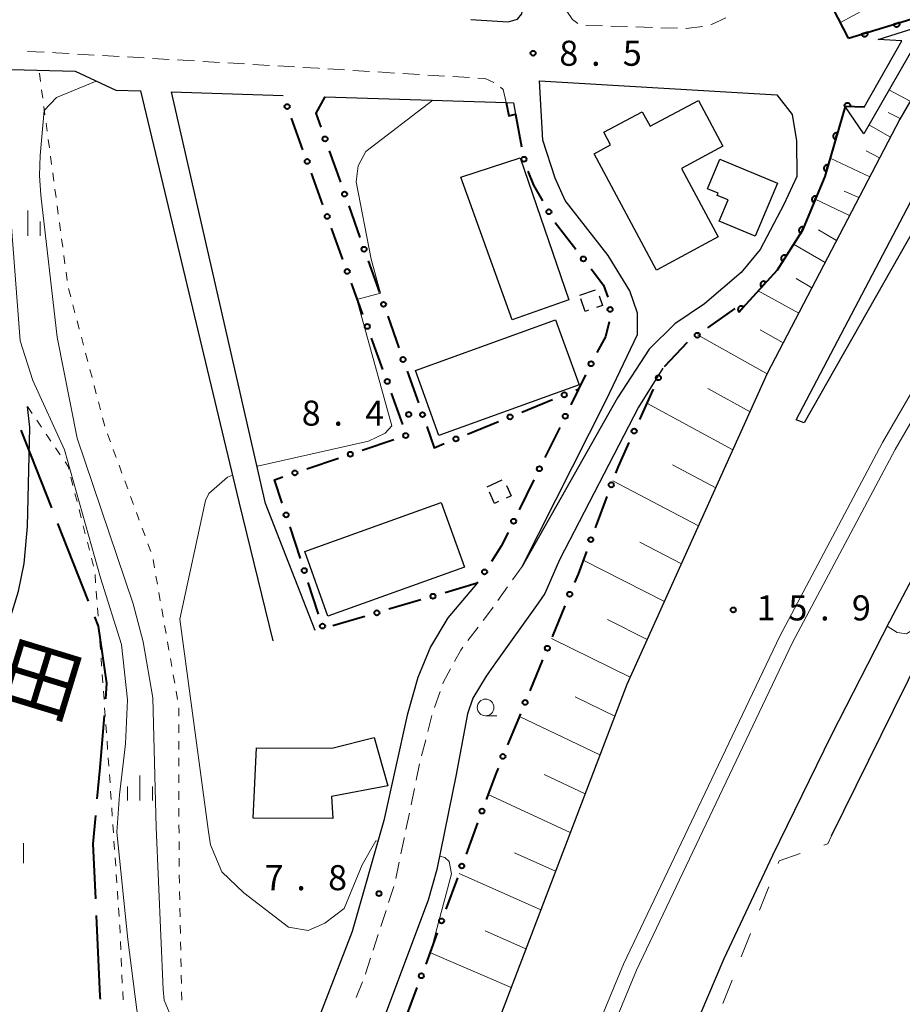
# Model space of a CAD drawing. Units: metres. Extents: x -76000 to -73996, y 39000 to 40500.
# Drawn here: x -75865 to -75733, y 39344 to 39492 of the extents above; entities that cross this region are included whole.
import ezdxf
from ezdxf.enums import TextEntityAlignment as Align

# ---------------------------------------------------------------- set-up
doc = ezdxf.new("R2010")
doc.units = ezdxf.units.M
for name, color, linetype, lineweight in [('110600_大字・町・丁目界', 7, 'Continuous', 40), ('210100_道路縁(街区線)', 7, 'Continuous', 30), ('221300_歩道', 7, 'Continuous', 30), ('221900_道路のトンネル(極小)', 7, 'Continuous', 30), ('222600_分離帯', 7, 'Continuous', 30), ('300100_普通建物', 7, 'Continuous', 30), ('300300_普通無壁舎', 7, 'Continuous', 30), ('610111_人工斜面(上)', 7, 'Continuous', 30), ('610199_人工斜面(ヒゲ)', 7, 'Continuous', 30), ('611100_コンクリート被覆(直落)', 7, 'Continuous', 30), ('613000_さく(未分類)', 7, 'Continuous', 30), ('620100_区域界', 7, 'Continuous', 30), ('630100_植生界', 7, 'Continuous', 30), ('631100_田', 7, 'Continuous', 13), ('633100_広葉樹林', 7, 'Continuous', 13), ('633400_荒地', 7, 'Continuous', 13), ('710200_等高線(主曲線)', 7, 'Continuous', 13), ('731200_図化機測定による標高点', 7, 'Continuous', 40), ('815100_(注記)山・島', 7, 'Continuous', 53)]:
    doc.layers.add(name, color=color, linetype=linetype, lineweight=lineweight)
doc.styles.add('Style-Kanji V', font='MS Gothic.ttf')
doc.styles.add('Style-WORKING', font='MS Gothic.ttf')

msp = doc.modelspace()

# ---------------------------------------------------------------- linework, layer by layer
at = {"layer": '110600_大字・町・丁目界', "linetype": 'Continuous', "lineweight": 40}
for p, q in [((-75860.456, 39418.66), (-75865.041, 39430.289)), ((-75854.955, 39404.705), (-75859.539, 39416.334))]:
    msp.add_line(p, q, dxfattribs=at)
at = {"layer": '110600_大字・町・丁目界', "linetype": 'Continuous', "lineweight": 40, "flags": 128}
for points in [[(-75852.393, 39390.088), (-75852.2, 39392.46), (-75853.49, 39400.99), (-75854.038, 39402.38)], [(-75853.656, 39375.142), (-75853.23, 39379.8), (-75852.596, 39387.597)], [(-75853.894, 39360.178), (-75854.27, 39368.44), (-75853.884, 39372.652)], [(-75853.178, 39345.197), (-75853.23, 39345.57), (-75853.781, 39357.681)]]:
    msp.add_lwpolyline(points, dxfattribs=at)
at = {"layer": '210100_道路縁(街区線)', "linetype": 'Continuous', "lineweight": 30, "flags": 128}
for points in [[(-75590.84, 39646.28), (-75572.49, 39663.08), (-75539.25, 39689.46), (-75512.45, 39709.72), (-75480.29, 39731.58), (-75479.55, 39730.96), (-75498.08, 39717.89), (-75535.88, 39687.79), (-75562.2, 39664.64), (-75589.36, 39639.5), (-75616.15, 39612.08), (-75621.78, 39606.46), (-75667.19, 39553.22), (-75677.33, 39539.97), (-75692.43, 39520.24), (-75710.97, 39494.1), (-75716.33, 39485.4), (-75727.72, 39466.92), (-75747.89, 39431.37), (-75749.12, 39431.83), (-75732.02, 39464.38), (-75723.32, 39478.73), (-75717.9, 39487.66), (-75716.92, 39489.28)], [(-75797.76, 39491.69), (-75792.18, 39491.35), (-75790.8, 39491.78), (-75790.12, 39492.57), (-75785.82, 39522.62), (-75785.48, 39531.15), (-75785.63, 39532.54)], [(-75723.76, 39493.74), (-75733.61, 39476.82), (-75753.42, 39438.74), (-75774.42, 39392.25), (-75795.84, 39336.23), (-75817.5, 39273.7), (-75828.76, 39238.08), (-75834.01, 39219.96), (-75837.92, 39202.91), (-75844.06, 39176.67), (-75851.85, 39134.88), (-75854.09, 39118.31), (-75857.8, 39090.14), (-75860.68, 39062.43), (-75862.71, 39032.6), (-75863.44, 39014.51), (-75863.42, 39000)], [(-75743.82, 39369.61), (-75734.56, 39388.4), (-75725.62, 39406.48), (-75717.69, 39422.43), (-75708.16, 39439.85), (-75699.31, 39456.52), (-75691.06, 39470.87), (-75682.16, 39485.69), (-75677.99, 39492.87)], [(-75929.18, 39487.55), (-75882.7, 39485.29), (-75880.47, 39485.18), (-75868.5, 39484.27), (-75856.95, 39483.97), (-75850.9, 39481.14), (-75847.12, 39481.02)], [(-75787.49, 39482.52), (-75752.01, 39480.46), (-75749.69, 39477.49), (-75749.05, 39473.54), (-75749.02, 39468.25), (-75750.93, 39464.05), (-75754.5, 39457.31), (-75757.34, 39453.86), (-75762.82, 39449.18), (-75767.26, 39446.19), (-75771.09, 39442.39), (-75775.81, 39435.12), (-75790.09, 39409.92)], [(-75790.09, 39409.92), (-75777.53, 39434.78), (-75772.84, 39444.61), (-75772.82, 39447.77), (-75773.99, 39451.13), (-75777.21, 39456.41), (-75783.64, 39464.65), (-75785.18, 39467.97), (-75787.01, 39473.66), (-75787.49, 39482.52)], [(-75827.34, 39398.77), (-75832.41, 39419.55), (-75847.12, 39481.02)], [(-75842.56, 39480.88), (-75825.85, 39480.35)], [(-75821.06, 39400.3), (-75828.47, 39419.33), (-75842.56, 39480.88)], [(-75819.59, 39480.16), (-75792.49, 39479.3), (-75791.4, 39479.26), (-75791.09, 39477.57)], [(-75769.07, 39439.54), (-75772.7, 39433.71), (-75784.53, 39410.88), (-75786.69, 39405.85), (-75787.69, 39404.39), (-75794.06, 39395.49), (-75795.49, 39393.48), (-75797.46, 39390.19), (-75798.27, 39387.84), (-75799.96, 39378.78), (-75802.84, 39364.57), (-75804.17, 39360.01), (-75810.67, 39342.57), (-75821.99, 39313.58), (-75830.97, 39289.7), (-75834.08, 39281.44), (-75835.59, 39276.11), (-75843.26, 39241.22), (-75850.22, 39209.49), (-75857.07, 39176.68), (-75861.47, 39145.06)], [(-75904.38, 39267.98), (-75905.46, 39269.39), (-75905.76, 39270.26), (-75905.82, 39271.06), (-75904.83, 39277.11), (-75894.01, 39313.03), (-75875.56, 39373.28), (-75865.45, 39406.2), (-75864.59, 39410.36), (-75864.07, 39415.9), (-75863.76, 39430.69), (-75864.09, 39433.83)], [(-75728.37, 39414.53), (-75735.13, 39401.66), (-75743.87, 39384.6), (-75752.65, 39366.66), (-75759.94, 39351.22), (-75766.98, 39334.71), (-75775.59, 39314.04), (-75780.33, 39302.31), (-75785.84, 39286.51), (-75791.57, 39270.43), (-75795.44, 39258.19), (-75800.15, 39243.08)], [(-75796.84, 39407.39), (-75801.22, 39402.21), (-75803.83, 39397.89), (-75805.69, 39393.3), (-75807.29, 39387.64), (-75810.78, 39371.93), (-75815.53, 39355.28), (-75824.5, 39332.06), (-75831.4, 39313.61), (-75845.4, 39276.2), (-75857.28, 39271.79), (-75874.72, 39268.72), (-75892.27, 39267.4), (-75900.93, 39267.5), (-75904.38, 39267.98)]]:
    msp.add_lwpolyline(points, dxfattribs=at)
at = {"layer": '221300_歩道', "linetype": 'Continuous', "lineweight": 13}
for p, q in [((-75759.609, 39491.949), (-75761.881, 39490.907)), ((-75778.078, 39490.758), (-75780.576, 39490.835)), ((-75774.329, 39490.642), (-75776.828, 39490.719)), ((-75770.581, 39490.526), (-75773.08, 39490.603)), ((-75766.833, 39490.409), (-75769.332, 39490.487)), ((-75861.594, 39486.818), (-75864.092, 39486.929)), ((-75854.106, 39486.4), (-75856.602, 39486.548)), ((-75850.363, 39486.177), (-75852.858, 39486.325)), ((-75846.619, 39485.955), (-75849.115, 39486.103)), ((-75842.876, 39485.733), (-75845.372, 39485.881)), ((-75839.133, 39485.51), (-75841.628, 39485.659)), ((-75835.389, 39485.288), (-75837.885, 39485.436)), ((-75831.646, 39485.066), (-75834.141, 39485.214)), ((-75827.902, 39484.844), (-75830.398, 39484.992)), ((-75824.159, 39484.621), (-75826.655, 39484.77)), ((-75816.673, 39484.168), (-75819.168, 39484.322)), ((-75812.93, 39483.937), (-75815.425, 39484.091)), ((-75809.187, 39483.706), (-75811.682, 39483.86)), ((-75805.444, 39483.475), (-75807.939, 39483.629)), ((-75801.701, 39483.244), (-75804.197, 39483.398)), ((-75797.958, 39483.012), (-75800.454, 39483.166)), ((-75790.09, 39409.92), (-75791.539, 39407.883)), ((-75792.264, 39406.864), (-75793.713, 39404.827)), ((-75796.686, 39400.808), (-75798.201, 39398.819)), ((-75802.376, 39391.176), (-75803.198, 39388.815)), ((-75803.585, 39387.627), (-75804.207, 39385.206)), ((-75804.518, 39383.995), (-75805.14, 39381.573)), ((-75805.443, 39380.361), (-75805.952, 39377.913)), ((-75806.206, 39376.689), (-75806.715, 39374.242)), ((-75806.969, 39373.018), (-75807.477, 39370.57)), ((-75808.486, 39365.673), (-75808.988, 39363.224)), ((-75809.313, 39362.019), (-75810.079, 39359.639)), ((-75810.462, 39358.449), (-75811.228, 39356.069)), ((-75811.611, 39354.879), (-75812.377, 39352.5)), ((-75813.986, 39347.767), (-75814.901, 39345.441))]:
    msp.add_line(p, q, dxfattribs=at)
at = {"layer": '221300_歩道', "linetype": 'Continuous', "lineweight": 13, "flags": 128}
for points in [[(-75781.745, 39491.119), (-75782.57, 39491.69), (-75783.392, 39492.941)], [(-75763.104, 39490.687), (-75765.56, 39490.37), (-75765.584, 39490.371)], [(-75857.85, 39486.622), (-75859.84, 39486.74), (-75860.346, 39486.762)], [(-75820.416, 39484.399), (-75820.6, 39484.41), (-75822.911, 39484.547)], [(-75794.337, 39482.286), (-75795.65, 39482.87), (-75796.711, 39482.935)], [(-75792.49, 39479.3), (-75792.93, 39481.22), (-75793.328, 39481.571)], [(-75794.437, 39403.809), (-75794.97, 39403.06), (-75795.928, 39401.802)], [(-75798.959, 39397.825), (-75799.29, 39397.39), (-75800.217, 39395.671)], [(-75800.811, 39394.571), (-75801.89, 39392.57), (-75801.965, 39392.356)], [(-75807.732, 39369.346), (-75807.76, 39369.21), (-75808.235, 39366.897)], [(-75812.76, 39351.31), (-75813.52, 39348.95), (-75813.528, 39348.931)]]:
    msp.add_lwpolyline(points, dxfattribs=at)
at = {"layer": '221900_道路のトンネル(極小)', "linetype": 'Continuous', "lineweight": 30, "flags": 128}
msp.add_lwpolyline([(-75733.29, 39488.54), (-75736.85, 39488.72), (-75729.57, 39491.01), (-75738.98, 39474.6), (-75741.78, 39478.72), (-75738.93, 39478.61), (-75733.29, 39488.54)], dxfattribs=at)
at = {"layer": '222600_分離帯', "linetype": 'Continuous', "lineweight": 13, "flags": 128}
for points in [[(-75851.42, 39000), (-75851.44, 39014.27), (-75850.73, 39031.96), (-75848.72, 39061.4), (-75845.88, 39088.74), (-75842.2, 39116.72), (-75840, 39132.98), (-75832.31, 39174.2), (-75826.23, 39200.2), (-75822.39, 39216.95), (-75817.28, 39234.6), (-75806.09, 39269.99), (-75797.25, 39296.35), (-75793.91, 39304.57), (-75774.93, 39350.41), (-75751.55, 39399.5), (-75736.18, 39428.46), (-75717.42, 39460.76), (-75706.11, 39479.11), (-75700.95, 39487.48), (-75682.76, 39513.12)], [(-75681.04, 39511.85), (-75699.17, 39486.3), (-75704.29, 39477.99), (-75715.58, 39459.66), (-75734.31, 39427.42), (-75749.63, 39398.53), (-75772.97, 39349.54), (-75791.91, 39303.8), (-75804.06, 39269.31), (-75815.23, 39233.98), (-75820.32, 39216.41), (-75830.22, 39173.76), (-75837.89, 39132.62), (-75840.07, 39116.44), (-75843.75, 39088.52), (-75846.59, 39061.22), (-75848.59, 39031.84), (-75849.3, 39014.23), (-75849.28, 39000)]]:
    msp.add_lwpolyline(points, dxfattribs=at)
at = {"layer": '300100_普通建物', "linetype": 'Continuous', "lineweight": 30, "flags": 128}
for points in [[(-75770.01, 39454.23), (-75779.32, 39471.62), (-75776.86, 39472.94), (-75777.88, 39474.84), (-75772.12, 39477.92), (-75770.95, 39475.75), (-75763.73, 39479.62), (-75760.05, 39472.75), (-75766.25, 39469.43), (-75760.76, 39459.18)], [(-75760.51, 39470.84), (-75751.89, 39467.21), (-75755.22, 39459.28), (-75760.63, 39461.55), (-75759.3, 39464.72), (-75760.9, 39465.39), (-75760.76, 39465.72), (-75762.38, 39466.4)], [(-75812.21, 39384.32), (-75810.21, 39377.11), (-75818.62, 39375.51), (-75818.44, 39372.22), (-75830.33, 39372.27), (-75829.85, 39382.76), (-75818.57, 39382.7)]]:
    msp.add_lwpolyline(points, close=True, dxfattribs=at)
at = {"layer": '300100_普通建物', "linetype": 'Continuous', "lineweight": 30}
for points in [[(-75799.27, 39468.11), (-75790.38, 39471.04), (-75783.11, 39449.79), (-75791.59, 39446.81)], [(-75806.04, 39439.21), (-75785.1, 39446.77), (-75781.59, 39437.05), (-75802.54, 39429.49)], [(-75822.62, 39412.15), (-75802.19, 39419.48), (-75798.71, 39409.78), (-75819.15, 39402.46)]]:
    msp.add_3dface(points, dxfattribs=at)
at = {"layer": '300300_普通無壁舎', "linetype": 'Continuous', "lineweight": 30}
for p, q in [((-75781.48, 39450.47), (-75779.112, 39451.271)), ((-75795.35, 39421.81), (-75793.078, 39422.854))]:
    msp.add_line(p, q, dxfattribs=at)
at = {"layer": '300300_普通無壁舎', "linetype": 'Continuous', "lineweight": 30, "flags": 128}
for points in [[(-75780.158, 39448.228), (-75780.66, 39448.06), (-75781.295, 39449.926)], [(-75778.561, 39450.397), (-75778.07, 39448.93), (-75778.974, 39448.626)], [(-75793.635, 39419.608), (-75794.22, 39419.34), (-75794.992, 39421.028)], [(-75792.453, 39421.993), (-75791.75, 39420.47), (-75792.498, 39420.128)]]:
    msp.add_lwpolyline(points, dxfattribs=at)
at = {"layer": '610111_人工斜面(上)', "linetype": 'Continuous', "lineweight": 13, "flags": 128}
for points in [[(-75723.76, 39493.74), (-75733.61, 39476.82), (-75753.42, 39438.74)], [(-75753.42, 39438.74), (-75774.42, 39392.25), (-75795.84, 39336.23), (-75817.5, 39273.7), (-75828.76, 39238.08), (-75834.01, 39219.96), (-75837.92, 39202.91), (-75844.06, 39176.67), (-75851.85, 39134.88), (-75854.09, 39118.31)]]:
    msp.add_lwpolyline(points, dxfattribs=at)
at = {"layer": '610199_人工斜面(ヒゲ)', "linetype": 'Continuous', "lineweight": 13, "flags": 128}
for points in [[(-75727.72, 39499.31), (-75742.48, 39491.26)], [(-75732.04, 39479.52), (-75735.23, 39481.17)], [(-75733.56, 39476.92), (-75735.34, 39477.81)], [(-75735.01, 39474.12), (-75738.22, 39475.94)], [(-75736.63, 39471.01), (-75738.62, 39472.06)], [(-75738.1, 39468.19), (-75744.01, 39470.99)], [(-75739.72, 39465.09), (-75741.91, 39466.01)], [(-75741.12, 39462.39), (-75746.24, 39464.84)], [(-75743.07, 39458.64), (-75745.76, 39460.25)], [(-75744.78, 39455.35), (-75749.49, 39458.12)], [(-75746.74, 39451.58), (-75749.1, 39452.96)], [(-75748.72, 39447.77), (-75754.77, 39451.15)], [(-75753.43, 39438.72), (-75763.84, 39444.53)], [(-75751.04, 39443.33), (-75754.5, 39445.29)], [(-75756, 39433.03), (-75762.33, 39436.5)], [(-75758.57, 39427.34), (-75771.45, 39434.31)], [(-75761.14, 39421.66), (-75767.6, 39425.11)], [(-75763.7, 39415.99), (-75776.54, 39422.72)], [(-75766.26, 39410.31), (-75772.51, 39413.54)], [(-75768.82, 39404.65), (-75780.97, 39410.83)], [(-75771.38, 39398.98), (-75777.35, 39401.97)], [(-75773.94, 39393.32), (-75785.71, 39399.12)], [(-75776.23, 39387.53), (-75782.17, 39390.41)], [(-75778.45, 39381.72), (-75790.51, 39387.47)], [(-75780.67, 39375.91), (-75786.79, 39378.78)], [(-75782.89, 39370.11), (-75795.19, 39375.78)], [(-75785.11, 39364.31), (-75791.24, 39367.09)], [(-75787.32, 39358.52), (-75799.54, 39363.97)], [(-75789.53, 39352.73), (-75795.62, 39355.4)], [(-75791.75, 39346.94), (-75803.89, 39352.17)]]:
    msp.add_lwpolyline(points, dxfattribs=at)
at = {"layer": '611100_コンクリート被覆(直落)', "linetype": 'Continuous', "lineweight": 40}
msp.add_line((-75741.25, 39488.94), (-75728.34, 39492.87), dxfattribs=at)
at = {"layer": '611100_コンクリート被覆(直落)', "linetype": 'Continuous', "lineweight": 40, "flags": 128}
for points in [[(-75733.597, 39491.27), (-75734.553, 39490.979), (-75734.539, 39490.937), (-75734.52, 39490.898), (-75734.5, 39490.86), (-75734.475, 39490.824), (-75734.447, 39490.79), (-75734.417, 39490.759), (-75734.384, 39490.73), (-75734.348, 39490.706), (-75734.311, 39490.682), (-75734.271, 39490.664), (-75734.23, 39490.648), (-75734.188, 39490.637), (-75734.145, 39490.629), (-75734.102, 39490.625), (-75734.058, 39490.625), (-75734.015, 39490.628), (-75733.972, 39490.635), (-75733.929, 39490.646), (-75733.888, 39490.661), (-75733.849, 39490.679), (-75733.811, 39490.7), (-75733.775, 39490.724), (-75733.741, 39490.752), (-75733.71, 39490.783), (-75733.681, 39490.816), (-75733.656, 39490.851), (-75733.633, 39490.889), (-75733.615, 39490.929), (-75733.599, 39490.969), (-75733.588, 39491.011), (-75733.58, 39491.054), (-75733.576, 39491.097), (-75733.575, 39491.141), (-75733.579, 39491.184), (-75733.586, 39491.227)], [(-75738.38, 39489.814), (-75739.337, 39489.522), (-75739.322, 39489.481), (-75739.304, 39489.442), (-75739.283, 39489.404), (-75739.258, 39489.368), (-75739.23, 39489.334), (-75739.2, 39489.303), (-75739.167, 39489.274), (-75739.131, 39489.249), (-75739.094, 39489.226), (-75739.054, 39489.208), (-75739.014, 39489.192), (-75738.971, 39489.181), (-75738.928, 39489.173), (-75738.885, 39489.169), (-75738.841, 39489.168), (-75738.798, 39489.172), (-75738.755, 39489.179), (-75738.713, 39489.19), (-75738.671, 39489.204), (-75738.632, 39489.223), (-75738.594, 39489.244), (-75738.558, 39489.268), (-75738.525, 39489.296), (-75738.493, 39489.327), (-75738.464, 39489.359), (-75738.44, 39489.395), (-75738.417, 39489.432), (-75738.398, 39489.473), (-75738.383, 39489.513), (-75738.371, 39489.555), (-75738.364, 39489.598), (-75738.359, 39489.641), (-75738.359, 39489.685), (-75738.362, 39489.728), (-75738.369, 39489.771)], [(-75741.928, 39478.726), (-75740.929, 39478.687), (-75740.929, 39478.731), (-75740.933, 39478.774), (-75740.941, 39478.817), (-75740.952, 39478.859), (-75740.967, 39478.9), (-75740.986, 39478.94), (-75741.007, 39478.977), (-75741.033, 39479.012), (-75741.061, 39479.047), (-75741.093, 39479.077), (-75741.126, 39479.105), (-75741.162, 39479.129), (-75741.2, 39479.151), (-75741.239, 39479.169), (-75741.281, 39479.184), (-75741.322, 39479.195), (-75741.365, 39479.202), (-75741.409, 39479.206), (-75741.453, 39479.206), (-75741.496, 39479.201), (-75741.538, 39479.194), (-75741.581, 39479.183), (-75741.622, 39479.167), (-75741.661, 39479.149), (-75741.699, 39479.127), (-75741.734, 39479.102), (-75741.768, 39479.074), (-75741.798, 39479.042), (-75741.827, 39479.009), (-75741.851, 39478.973), (-75741.873, 39478.935), (-75741.891, 39478.895), (-75741.906, 39478.854), (-75741.916, 39478.812), (-75741.924, 39478.77)], [(-75743.211, 39473.775), (-75742.933, 39474.736), (-75742.976, 39474.746), (-75743.019, 39474.752), (-75743.062, 39474.755), (-75743.106, 39474.754), (-75743.149, 39474.749), (-75743.192, 39474.741), (-75743.234, 39474.729), (-75743.274, 39474.712), (-75743.314, 39474.694), (-75743.351, 39474.67), (-75743.386, 39474.645), (-75743.419, 39474.616), (-75743.449, 39474.584), (-75743.476, 39474.55), (-75743.5, 39474.514), (-75743.52, 39474.476), (-75743.538, 39474.436), (-75743.552, 39474.394), (-75743.563, 39474.351), (-75743.569, 39474.309), (-75743.572, 39474.266), (-75743.571, 39474.222), (-75743.566, 39474.179), (-75743.557, 39474.136), (-75743.546, 39474.094), (-75743.529, 39474.053), (-75743.511, 39474.014), (-75743.487, 39473.977), (-75743.462, 39473.941), (-75743.433, 39473.909), (-75743.401, 39473.879), (-75743.367, 39473.851), (-75743.33, 39473.827), (-75743.292, 39473.807), (-75743.253, 39473.789)], [(-75744.601, 39468.972), (-75744.323, 39469.933), (-75744.366, 39469.943), (-75744.409, 39469.949), (-75744.452, 39469.952), (-75744.496, 39469.951), (-75744.539, 39469.946), (-75744.582, 39469.938), (-75744.624, 39469.926), (-75744.664, 39469.91), (-75744.704, 39469.891), (-75744.741, 39469.867), (-75744.776, 39469.842), (-75744.808, 39469.813), (-75744.839, 39469.781), (-75744.866, 39469.747), (-75744.89, 39469.711), (-75744.91, 39469.673), (-75744.928, 39469.633), (-75744.942, 39469.591), (-75744.953, 39469.549), (-75744.959, 39469.506), (-75744.962, 39469.463), (-75744.961, 39469.419), (-75744.956, 39469.376), (-75744.947, 39469.333), (-75744.936, 39469.291), (-75744.919, 39469.251), (-75744.9, 39469.211), (-75744.877, 39469.174), (-75744.852, 39469.138), (-75744.823, 39469.106), (-75744.791, 39469.076), (-75744.757, 39469.048), (-75744.72, 39469.024), (-75744.682, 39469.004), (-75744.643, 39468.986)], [(-75746.45, 39464.331), (-75746.064, 39465.253), (-75746.105, 39465.269), (-75746.147, 39465.28), (-75746.189, 39465.288), (-75746.233, 39465.292), (-75746.277, 39465.292), (-75746.32, 39465.288), (-75746.363, 39465.281), (-75746.405, 39465.269), (-75746.447, 39465.255), (-75746.486, 39465.236), (-75746.524, 39465.215), (-75746.56, 39465.19), (-75746.593, 39465.162), (-75746.624, 39465.131), (-75746.653, 39465.098), (-75746.677, 39465.062), (-75746.699, 39465.025), (-75746.718, 39464.985), (-75746.733, 39464.944), (-75746.744, 39464.902), (-75746.752, 39464.86), (-75746.756, 39464.816), (-75746.756, 39464.772), (-75746.753, 39464.729), (-75746.746, 39464.686), (-75746.734, 39464.644), (-75746.72, 39464.602), (-75746.701, 39464.563), (-75746.68, 39464.525), (-75746.655, 39464.489), (-75746.626, 39464.456), (-75746.596, 39464.425), (-75746.562, 39464.396), (-75746.527, 39464.372), (-75746.49, 39464.35)], [(-75748.38, 39459.718), (-75747.994, 39460.641), (-75748.035, 39460.656), (-75748.077, 39460.667), (-75748.119, 39460.675), (-75748.163, 39460.679), (-75748.206, 39460.679), (-75748.25, 39460.676), (-75748.293, 39460.669), (-75748.335, 39460.657), (-75748.377, 39460.643), (-75748.416, 39460.624), (-75748.454, 39460.603), (-75748.49, 39460.577), (-75748.523, 39460.549), (-75748.554, 39460.519), (-75748.582, 39460.485), (-75748.607, 39460.45), (-75748.629, 39460.412), (-75748.648, 39460.373), (-75748.663, 39460.331), (-75748.674, 39460.289), (-75748.682, 39460.247), (-75748.686, 39460.203), (-75748.686, 39460.16), (-75748.683, 39460.116), (-75748.676, 39460.073), (-75748.664, 39460.031), (-75748.65, 39459.99), (-75748.631, 39459.95), (-75748.61, 39459.912), (-75748.584, 39459.877), (-75748.556, 39459.843), (-75748.526, 39459.812), (-75748.492, 39459.784), (-75748.457, 39459.759), (-75748.419, 39459.737)], [(-75751.138, 39455.54), (-75750.599, 39456.382), (-75750.637, 39456.404), (-75750.677, 39456.423), (-75750.717, 39456.438), (-75750.759, 39456.449), (-75750.802, 39456.457), (-75750.846, 39456.461), (-75750.889, 39456.461), (-75750.932, 39456.457), (-75750.976, 39456.45), (-75751.018, 39456.438), (-75751.059, 39456.424), (-75751.098, 39456.405), (-75751.136, 39456.383), (-75751.172, 39456.359), (-75751.206, 39456.33), (-75751.236, 39456.3), (-75751.264, 39456.267), (-75751.29, 39456.231), (-75751.312, 39456.193), (-75751.33, 39456.153), (-75751.345, 39456.113), (-75751.357, 39456.071), (-75751.364, 39456.028), (-75751.368, 39455.984), (-75751.369, 39455.941), (-75751.364, 39455.897), (-75751.357, 39455.854), (-75751.345, 39455.812), (-75751.331, 39455.771), (-75751.312, 39455.731), (-75751.29, 39455.693), (-75751.266, 39455.658), (-75751.238, 39455.624), (-75751.207, 39455.594), (-75751.174, 39455.566)], [(-75754.291, 39451.679), (-75753.62, 39452.42), (-75753.654, 39452.448), (-75753.69, 39452.473), (-75753.727, 39452.494), (-75753.767, 39452.513), (-75753.808, 39452.527), (-75753.85, 39452.538), (-75753.893, 39452.546), (-75753.936, 39452.549), (-75753.98, 39452.55), (-75754.024, 39452.545), (-75754.067, 39452.538), (-75754.109, 39452.526), (-75754.15, 39452.51), (-75754.189, 39452.492), (-75754.227, 39452.47), (-75754.262, 39452.444), (-75754.295, 39452.417), (-75754.326, 39452.385), (-75754.354, 39452.351), (-75754.379, 39452.316), (-75754.4, 39452.278), (-75754.419, 39452.239), (-75754.433, 39452.197), (-75754.444, 39452.155), (-75754.452, 39452.112), (-75754.455, 39452.069), (-75754.456, 39452.025), (-75754.451, 39451.981), (-75754.444, 39451.939), (-75754.432, 39451.897), (-75754.416, 39451.856), (-75754.398, 39451.816), (-75754.376, 39451.778), (-75754.351, 39451.743), (-75754.323, 39451.71)], [(-75757.65, 39447.975), (-75756.978, 39448.716), (-75757.012, 39448.744), (-75757.048, 39448.768), (-75757.085, 39448.79), (-75757.125, 39448.808), (-75757.166, 39448.822), (-75757.208, 39448.834), (-75757.251, 39448.842), (-75757.294, 39448.844), (-75757.338, 39448.845), (-75757.382, 39448.84), (-75757.425, 39448.833), (-75757.467, 39448.821), (-75757.508, 39448.806), (-75757.547, 39448.787), (-75757.585, 39448.765), (-75757.62, 39448.74), (-75757.653, 39448.712), (-75757.684, 39448.681), (-75757.712, 39448.647), (-75757.737, 39448.611), (-75757.758, 39448.574), (-75757.777, 39448.534), (-75757.791, 39448.493), (-75757.802, 39448.451), (-75757.81, 39448.408), (-75757.813, 39448.364), (-75757.814, 39448.321), (-75757.809, 39448.277), (-75757.802, 39448.234), (-75757.79, 39448.192), (-75757.774, 39448.151), (-75757.756, 39448.112), (-75757.734, 39448.074), (-75757.709, 39448.039), (-75757.681, 39448.006)]]:
    msp.add_lwpolyline(points, close=True, dxfattribs=at)
msp.add_lwpolyline([(-75738.93, 39478.61), (-75741.78, 39478.72), (-75744.81, 39468.25), (-75748.22, 39460.1), (-75751.97, 39454.24), (-75757.69, 39447.93)], dxfattribs=at)
at = {"layer": '613000_さく(未分類)', "linetype": 'Continuous', "lineweight": 40}
for p, q in [((-75741.25, 39488.94), (-75743.588, 39493.36)), ((-75822.894, 39472.235), (-75824.605, 39476.933)), ((-75791.09, 39477.57), (-75790.175, 39472.654)), ((-75818.953, 39472.089), (-75817.287, 39467.375)), ((-75819.9, 39464.013), (-75821.611, 39468.711)), ((-75816.038, 39463.839), (-75814.371, 39459.125)), ((-75785.149, 39461.327), (-75782.085, 39457.375)), ((-75816.905, 39455.791), (-75818.616, 39460.489)), ((-75813.122, 39455.59), (-75811.455, 39450.875)), ((-75813.911, 39447.57), (-75815.622, 39452.268)), ((-75758.3, 39448.49), (-75762.369, 39445.584)), ((-75810.206, 39447.34), (-75808.54, 39442.626)), ((-75810.916, 39439.348), (-75812.627, 39444.046)), ((-75765.412, 39443.395), (-75768.854, 39439.768)), ((-75807.29, 39439.09), (-75805.624, 39434.376)), ((-75780.617, 39438.543), (-75782.822, 39434.055)), ((-75807.921, 39431.126), (-75809.633, 39435.824)), ((-75782.059, 39436.28), (-75781.64, 39436.45)), ((-75770.492, 39436.412), (-75772.562, 39431.861)), ((-75790.164, 39432.983), (-75785.532, 39434.867)), ((-75798.269, 39429.686), (-75793.638, 39431.57)), ((-75784.476, 39430.69), (-75786.682, 39426.202)), ((-75814.024, 39427.284), (-75809.284, 39428.877)), ((-75822.318, 39424.497), (-75817.578, 39426.09)), ((-75788.336, 39422.837), (-75790.541, 39418.35)), ((-75777.423, 39420.353), (-75779.169, 39415.668)), ((-75823.267, 39411.072), (-75824.821, 39415.824)), ((-75820.546, 39402.756), (-75822.1, 39407.508)), ((-75796.84, 39407.39), (-75801.635, 39405.974)), ((-75796.749, 39407.528), (-75796.84, 39407.39)), ((-75805.232, 39404.913), (-75810.027, 39403.497)), ((-75783.697, 39404.018), (-75785.601, 39399.395)), ((-75813.624, 39402.435), (-75818.419, 39401.019)), ((-75787.029, 39395.928), (-75788.933, 39391.304)), ((-75790.361, 39387.837), (-75792.265, 39383.214)), ((-75796.751, 39371.548), (-75798.479, 39366.856)), ((-75799.775, 39363.338), (-75801.503, 39358.646)), ((-75802.8, 39355.127), (-75804.528, 39350.435)), ((-75805.827, 39346.917), (-75807.59, 39342.238))]:
    msp.add_line(p, q, dxfattribs=at)
at = {"layer": '613000_さく(未分類)', "linetype": 'Continuous', "lineweight": 40, "flags": 128}
for points in [[(-75819.59, 39480.15), (-75820.94, 39477.71), (-75820.203, 39475.625)], [(-75792.49, 39479.3), (-75792.1, 39477.3), (-75791.09, 39477.57)], [(-75789.242, 39469.039), (-75788.4, 39466.93), (-75787.034, 39464.568)], [(-75779.787, 39454.412), (-75777.91, 39451.99), (-75777.255, 39450.168)], [(-75777.095, 39446.492), (-75777.63, 39444.23), (-75778.907, 39441.88)], [(-75804.374, 39430.84), (-75803.25, 39427.66), (-75801.743, 39428.273)], [(-75774.114, 39428.447), (-75775.74, 39424.87), (-75776.114, 39423.867)], [(-75825.988, 39419.388), (-75827.13, 39422.88), (-75825.873, 39423.302)], [(-75792.195, 39414.984), (-75793.21, 39412.92), (-75794.692, 39410.663)], [(-75780.479, 39412.154), (-75781.74, 39408.77), (-75782.269, 39407.486)], [(-75793.693, 39379.746), (-75794.05, 39378.88), (-75795.454, 39375.067)]]:
    msp.add_lwpolyline(points, dxfattribs=at)
at = {"layer": '613000_さく(未分類)', "linetype": 'Continuous', "lineweight": 40}
for centre in [(-75825.247, 39478.694), (-75819.578, 39473.857), (-75789.833, 39470.811), (-75822.252, 39470.473), (-75816.662, 39465.607), (-75819.258, 39462.251), (-75786.095, 39462.945), (-75813.746, 39457.357), (-75780.936, 39455.893), (-75816.263, 39454.029), (-75810.831, 39449.108), (-75776.936, 39448.348), (-75813.269, 39445.808), (-75763.894, 39444.494), (-75807.915, 39440.858), (-75779.79, 39440.225), (-75810.274, 39437.586), (-75769.716, 39438.119), (-75783.796, 39435.573), (-75804.999, 39432.608), (-75791.901, 39432.276), (-75783.649, 39432.372), (-75807.507, 39429.474), (-75773.338, 39430.154), (-75800.006, 39428.98), (-75815.801, 39426.687), (-75824.095, 39423.9), (-75787.509, 39424.52), (-75776.769, 39422.11), (-75825.405, 39417.606), (-75791.368, 39416.667), (-75779.824, 39413.911), (-75822.683, 39409.29), (-75795.721, 39409.095), (-75803.434, 39405.443), (-75782.983, 39405.752), (-75811.826, 39402.966), (-75819.962, 39400.974), (-75786.315, 39397.661), (-75789.647, 39389.571), (-75792.979, 39381.48), (-75796.103, 39373.308), (-75799.127, 39365.097), (-75802.151, 39356.886), (-75805.176, 39348.676)]:
    msp.add_circle(centre, 0.375, dxfattribs=at)
at = {"layer": '620100_区域界', "linetype": 'Continuous', "lineweight": 13}
for p, q in [((-75743.82, 39369.61), (-75744.38, 39368.4)), ((-75744.974, 39368.193), (-75744.38, 39368.4)), ((-75754.568, 39358.501), (-75753.192, 39361.989)), ((-75757.321, 39351.525), (-75755.945, 39355.013)), ((-75760.074, 39344.548), (-75758.698, 39348.036))]:
    msp.add_line(p, q, dxfattribs=at)
at = {"layer": '620100_区域界', "linetype": 'Continuous', "lineweight": 13, "flags": 128}
msp.add_lwpolyline([(-75751.815, 39365.477), (-75751.66, 39365.87), (-75748.517, 39366.962)], dxfattribs=at)
at = {"layer": '630100_植生界', "linetype": 'Continuous', "lineweight": 13}
for p, q in [((-75862.153, 39482.42), (-75862.319, 39483.659)), ((-75861.82, 39479.942), (-75861.986, 39481.181)), ((-75861.487, 39477.464), (-75861.654, 39478.703)), ((-75861.154, 39474.987), (-75861.321, 39476.226)), ((-75860.821, 39472.509), (-75860.988, 39473.748)), ((-75860.488, 39470.031), (-75860.655, 39471.27)), ((-75860.155, 39467.553), (-75860.322, 39468.792)), ((-75859.822, 39465.076), (-75859.989, 39466.315)), ((-75859.49, 39462.598), (-75859.656, 39463.837)), ((-75859.157, 39460.12), (-75859.323, 39461.359)), ((-75858.824, 39457.643), (-75858.99, 39458.881)), ((-75858.491, 39455.165), (-75858.657, 39456.404)), ((-75858.158, 39452.687), (-75858.324, 39453.926)), ((-75857.628, 39450.248), (-75857.947, 39451.457)), ((-75856.991, 39447.831), (-75857.31, 39449.04)), ((-75856.354, 39445.413), (-75856.673, 39446.622)), ((-75855.717, 39442.996), (-75856.036, 39444.205)), ((-75855.08, 39440.578), (-75855.398, 39441.787)), ((-75854.443, 39438.161), (-75854.761, 39439.37)), ((-75853.806, 39435.744), (-75854.124, 39436.952)), ((-75853.168, 39433.326), (-75853.487, 39434.535)), ((-75864.09, 39433.83), (-75863.389, 39432.795)), ((-75862.688, 39431.76), (-75861.987, 39430.725)), ((-75852.531, 39430.909), (-75852.85, 39432.117)), ((-75861.286, 39429.69), (-75860.585, 39428.656)), ((-75851.697, 39428.554), (-75852.128, 39429.727)), ((-75859.883, 39427.621), (-75859.182, 39426.586)), ((-75850.833, 39426.207), (-75851.265, 39427.38)), ((-75849.969, 39423.861), (-75850.401, 39425.034)), ((-75857.605, 39423.245), (-75857.296, 39422.033)), ((-75849.106, 39421.515), (-75849.537, 39422.688)), ((-75856.987, 39420.822), (-75856.678, 39419.611)), ((-75848.242, 39419.169), (-75848.674, 39420.342)), ((-75856.369, 39418.4), (-75856.06, 39417.189)), ((-75847.378, 39416.823), (-75847.81, 39417.996)), ((-75855.751, 39415.977), (-75855.442, 39414.766)), ((-75846.514, 39414.477), (-75846.946, 39415.65)), ((-75855.133, 39413.555), (-75854.824, 39412.344)), ((-75845.651, 39412.131), (-75846.083, 39413.304)), ((-75854.515, 39411.132), (-75854.206, 39409.921)), ((-75845.093, 39409.702), (-75845.309, 39410.934)), ((-75853.991, 39408.695), (-75853.901, 39407.448)), ((-75844.661, 39407.24), (-75844.877, 39408.471)), ((-75853.812, 39406.201), (-75853.722, 39404.955)), ((-75844.228, 39404.778), (-75844.444, 39406.009)), ((-75853.632, 39403.708), (-75853.542, 39402.461)), ((-75843.795, 39402.316), (-75844.012, 39403.547)), ((-75853.452, 39401.214), (-75853.362, 39399.967)), ((-75843.363, 39399.853), (-75843.579, 39401.084)), ((-75853.272, 39398.721), (-75853.182, 39397.474)), ((-75842.93, 39397.391), (-75843.147, 39398.622)), ((-75853.092, 39396.227), (-75853.002, 39394.98)), ((-75842.498, 39394.929), (-75842.714, 39396.16)), ((-75852.912, 39393.734), (-75852.823, 39392.487)), ((-75842.065, 39392.466), (-75842.282, 39393.698)), ((-75852.733, 39391.24), (-75852.643, 39389.993)), ((-75841.633, 39390.004), (-75841.849, 39391.235)), ((-75852.553, 39388.747), (-75852.463, 39387.5)), ((-75841.458, 39387.519), (-75841.46, 39388.769)), ((-75852.373, 39386.253), (-75852.283, 39385.006)), ((-75841.453, 39385.019), (-75841.455, 39386.269)), ((-75852.193, 39383.76), (-75852.103, 39382.513)), ((-75841.449, 39382.519), (-75841.451, 39383.769)), ((-75852.013, 39381.266), (-75851.923, 39380.019)), ((-75841.445, 39380.019), (-75841.447, 39381.269)), ((-75841.441, 39377.519), (-75841.443, 39378.769)), ((-75851.662, 39376.278), (-75851.578, 39375.031)), ((-75841.437, 39375.019), (-75841.439, 39376.269)), ((-75851.493, 39373.784), (-75851.409, 39372.537)), ((-75841.433, 39372.519), (-75841.435, 39373.769)), ((-75851.324, 39371.29), (-75851.24, 39370.043)), ((-75841.428, 39370.019), (-75841.43, 39371.269)), ((-75851.155, 39368.796), (-75851.071, 39367.548)), ((-75841.424, 39367.519), (-75841.426, 39368.769)), ((-75850.987, 39366.301), (-75850.902, 39365.054)), ((-75841.42, 39365.019), (-75841.422, 39366.269)), ((-75850.818, 39363.807), (-75850.733, 39362.56)), ((-75841.371, 39362.52), (-75841.396, 39363.769)), ((-75850.649, 39361.313), (-75850.564, 39360.066)), ((-75841.322, 39360.02), (-75841.347, 39361.27)), ((-75850.48, 39358.818), (-75850.396, 39357.571)), ((-75841.272, 39357.521), (-75841.297, 39358.77)), ((-75841.222, 39355.021), (-75841.247, 39356.271)), ((-75850.194, 39353.827), (-75850.137, 39352.578)), ((-75841.173, 39352.522), (-75841.197, 39353.771)), ((-75850.081, 39351.329), (-75850.024, 39350.081)), ((-75841.123, 39350.022), (-75841.148, 39351.272)), ((-75849.967, 39348.832), (-75849.91, 39347.583)), ((-75841.073, 39347.523), (-75841.098, 39348.772)), ((-75849.854, 39346.335), (-75849.797, 39345.086)), ((-75841.023, 39345.023), (-75841.048, 39346.273))]:
    msp.add_line(p, q, dxfattribs=at)
at = {"layer": '630100_植生界', "linetype": 'Continuous', "lineweight": 13, "flags": 128}
for points in [[(-75858.481, 39425.551), (-75858.02, 39424.87), (-75857.914, 39424.456)], [(-75851.833, 39378.773), (-75851.79, 39378.17), (-75851.746, 39377.526)], [(-75850.311, 39356.324), (-75850.3, 39356.16), (-75850.251, 39355.076)]]:
    msp.add_lwpolyline(points, dxfattribs=at)
at = {"layer": '631100_田', "linetype": 'Continuous', "lineweight": 13}
msp.add_line((-75864.71, 39365.51), (-75864.71, 39368.51), dxfattribs=at)
at = {"layer": '633100_広葉樹林', "linetype": 'Continuous', "lineweight": 13}
msp.add_line((-75795.56, 39387.56), (-75793.893, 39387.56), dxfattribs=at)
msp.add_circle((-75795.56, 39388.81), 1.25, dxfattribs=at)
at = {"layer": '633400_荒地', "linetype": 'Continuous', "lineweight": 13}
for p, q in [((-75864.06, 39459.375), (-75864.06, 39463.125)), ((-75862.184, 39459.375), (-75862.184, 39461.475)), ((-75847.28, 39374.905), (-75847.28, 39378.655)), ((-75849.154, 39374.905), (-75849.154, 39377.005)), ((-75845.404, 39374.905), (-75845.404, 39377.005))]:
    msp.add_line(p, q, dxfattribs=at)
at = {"layer": '710200_等高線(主曲線)', "linetype": 'Continuous', "lineweight": 13, "flags": 128}
for points, elevation in [([(-75843.64, 39345.05), (-75843.78, 39346.62), (-75844.85, 39370.87), (-75845.32, 39390.25), (-75846.8, 39398.61), (-75848.29, 39404.31), (-75856.66, 39429.07), (-75859.67, 39444.2), (-75862.12, 39465.45), (-75862.28, 39468.36), (-75862.18, 39471.35), (-75861.6, 39478.08), (-75859.74, 39480.03), (-75853.84, 39482.51)], 6), ([(-75868.04, 39480.98), (-75865.18, 39443.64)], 4), ([(-75803.46, 39479.65), (-75813.46, 39471.98), (-75814.64, 39469.81), (-75814.91, 39467.45), (-75812.67, 39455.88), (-75811.27, 39450.79), (-75814.81, 39449.84), (-75809.6, 39430.95), (-75810.58, 39429.84), (-75813.06, 39428.62), (-75829.69, 39424.88)], 8), ([(-75701.64, 39452.12), (-75708.12, 39442.41), (-75713.85, 39433.56), (-75727.25, 39408.24), (-75731.26, 39400.74), (-75732.62, 39399.8), (-75733.98, 39400.03), (-75735.49, 39400.97)], 16), ([(-75853.15, 39408.19), (-75858.57, 39427.35), (-75863.29, 39437.7), (-75865.18, 39443.64)], 4), ([(-75833.42, 39423.56), (-75834.18, 39423.28), (-75836.99, 39420.82), (-75837.48, 39419.78), (-75841.3, 39402.02), (-75837.02, 39370.19), (-75836.72, 39368.26), (-75835.01, 39364.25)], 8), ([(-75835.46, 39313.29), (-75835.87, 39314.99), (-75839.7, 39319.91), (-75843.12, 39324.83), (-75844.9, 39330.28), (-75845.72, 39334.78), (-75847.76, 39343.6), (-75849.08, 39354.09), (-75850.73, 39370.17), (-75850.33, 39375.76), (-75849.41, 39383.37), (-75849.11, 39389.95), (-75850.05, 39398.24), (-75853.15, 39408.19)], 4), ([(-75811.72, 39368.82), (-75811.99, 39368.88), (-75814.01, 39365.28)], 8), ([(-75803.63, 39352.89), (-75800.68, 39363.94), (-75801, 39365.76), (-75801.65, 39366.37), (-75802.39, 39366.55)], 8), ([(-75814.01, 39365.28), (-75816.74, 39358.72), (-75819.6, 39356.57), (-75822.09, 39355.46), (-75825.05, 39355.96), (-75831.75, 39361.09), (-75835.01, 39364.25)], 8), ([(-75824.89, 39331.15), (-75824.93, 39331.16), (-75829.11, 39331.19), (-75834.43, 39331.56), (-75836.72, 39332.41), (-75838.44, 39333.81), (-75839.92, 39336.07), (-75843.64, 39345.05)], 6)]:
    msp.add_lwpolyline(points, dxfattribs=dict(at, elevation=elevation))
at = {"layer": '731200_図化機測定による標高点', "linetype": 'Continuous', "lineweight": 40}
for centre in [(-75788.45, 39486.67, 8.47), (-75807.06, 39432.64, 8.423), (-75758.51, 39403.41, 15.88), (-75811.51, 39360.97, 7.75)]:
    msp.add_circle(centre, 0.375, dxfattribs=at)

# ---------------------------------------------------------------- texts
at = {"layer": '731200_図化機測定による標高点', "linetype": 'Continuous', "lineweight": 40, "style": 'Style-WORKING'}
for s, p in [('8', (-75784.54, 39484.79, -9.999)), ('5', (-75775.04, 39484.79, -9.999)), ('.', (-75779.79, 39484.79, -9.999)), ('8', (-75823.07, 39430.96, -9.999)), ('4', (-75813.57, 39430.96, -9.999)), ('.', (-75818.32, 39430.96, -9.999)), ('1', (-75755.02, 39401.83, -9.999)), ('5', (-75750.27, 39401.83, -9.999)), ('9', (-75740.77, 39401.83, -9.999)), ('.', (-75745.52, 39401.83, -9.999)), ('7', (-75828.62, 39361.48, -9.999)), ('8', (-75819.12, 39361.48, -9.999)), ('.', (-75823.87, 39361.48, -9.999))]:
    msp.add_text(s, height=3.75, dxfattribs=at).set_placement(p)
at = {"layer": '815100_(注記)山・島', "linetype": 'Continuous', "lineweight": 53, "style": 'Style-Kanji V'}
msp.add_text('田', height=8.75, rotation=343, dxfattribs=at).set_placement((-75866.47, 39398.98), align=Align.TOP_LEFT)

doc.saveas('drawing.dxf')
